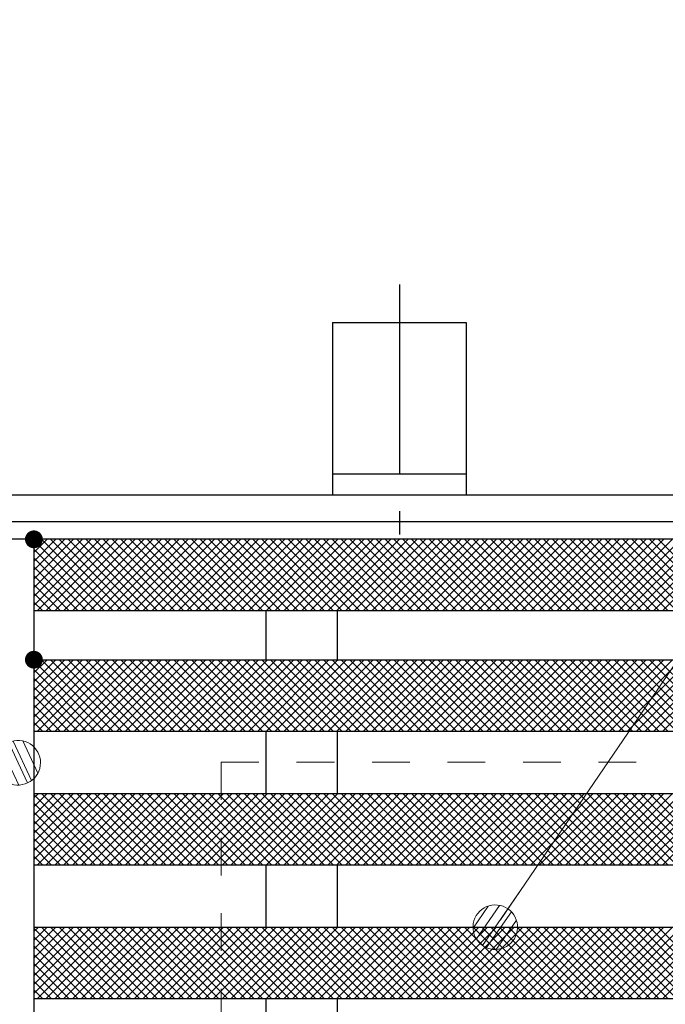
# Model space of a CAD drawing. Units: millimetres. Extents: x -1050 to 1050, y -743 to 742.
# Drawn here: x -513 to -440, y 445 to 555 of the extents above; entities that cross this region are included whole.
import ezdxf

# ---------------------------------------------------------------- set-up
doc = ezdxf.new("R2010")
doc.units = ezdxf.units.MM
doc.header["$LTSCALE"] = 5
doc.linetypes.add('JWW_CENTER1', pattern=[6.773333, 4.233333, -0.846667, 0.846667, -0.846667])
doc.linetypes.add('JWW_DASHED1', pattern=[1.693333, 0.846667, -0.846667])
for name, color, linetype in [('アンカー', 7, 'Continuous'), ('ハッチング', 7, 'Continuous'), ('寸法注釈', 7, 'Continuous'), ('枠', 7, 'Continuous'), ('溝開口', 7, 'Continuous'), ('蓋', 7, 'Continuous')]:
    doc.layers.add(name, color=color, linetype=linetype)

# ---------------------------------------------------------------- blocks, each defined once
blk = doc.blocks.new('A$C5D7C781A_0-4_')
at = {"layer": 'アンカー', "color": 6, "linetype": 'JWW_CENTER1', "lineweight": 25}
blk.add_line((7.5, 28.02), (7.5, 0), dxfattribs=at)
at = {"layer": 'アンカー', "color": 7, "linetype": 'Continuous', "lineweight": 25}
for p, q in [((0, 23.76), (0, 4.45)), ((0, 23.76), (15, 23.76)), ((15, 23.76), (15, 4.45)), ((15, 6.75), (0, 6.75)), ((0, 4.45), (15, 4.45))]:
    blk.add_line(p, q, dxfattribs=at)
blk = doc.blocks.new('_Dot_0-1_')
at = {"layer": '寸法注釈', "color": 2, "linetype": 'Continuous', "lineweight": 5}
for p, q in [((-0.213, 0.452), (-0.268, 0.422)), ((-0.155, 0.476), (-0.213, 0.452)), ((-0.094, 0.491), (-0.155, 0.476)), ((-0.031, 0.499), (-0.094, 0.491)), ((0.031, 0.499), (-0.031, 0.499)), ((0.094, 0.491), (0.031, 0.499)), ((0.155, 0.476), (0.094, 0.491)), ((0.213, 0.452), (0.155, 0.476)), ((0.268, 0.422), (0.213, 0.452)), ((-0.438, 0.241), (-0.465, 0.184)), ((-0.405, 0.294), (-0.438, 0.241)), ((-0.364, 0.342), (-0.405, 0.294)), ((-0.319, 0.385), (-0.364, 0.342)), ((-0.268, 0.422), (-0.319, 0.385)), ((0.319, 0.385), (0.268, 0.422)), ((0.364, 0.342), (0.319, 0.385)), ((0.405, 0.294), (0.364, 0.342)), ((0.438, 0.241), (0.405, 0.294)), ((0.465, 0.184), (0.438, 0.241)), ((-0.5, 0), (-1, 0)), ((-0.496, 0.063), (-0.5, 0)), ((-0.5, 0), (-0.496, -0.063)), ((0, 0), (-0.5, 0)), ((-0.5, 0), (0, 0)), ((-0.484, 0.124), (-0.496, 0.063)), ((-0.465, 0.184), (-0.484, 0.124)), ((0.5, 0), (0, 0)), ((0, 0), (0, 0)), ((0, 0), (0, 0)), ((0, 0), (0, 0)), ((0, 0), (0, 0)), ((0, 0), (0, 0)), ((0, 0), (0, 0)), ((0, 0), (0, 0)), ((0, 0), (0, 0)), ((0, 0), (0, 0)), ((0, 0), (0, 0)), ((0, 0), (0, 0)), ((0, 0), (0, 0)), ((0, 0), (0, 0)), ((0, 0), (0, 0)), ((0, 0), (0, 0)), ((0, 0), (0, 0)), ((0, 0), (0, 0)), ((0, 0), (0, 0)), ((0, 0), (0, 0)), ((0, 0), (0, 0)), ((0, 0), (0, 0)), ((0, 0), (0, 0)), ((0, 0), (0, 0)), ((0, 0), (0, 0)), ((0, 0), (0, 0)), ((0, 0), (0, 0)), ((0, 0), (0, 0)), ((0, 0), (0, 0)), ((0, 0), (0, 0)), ((0, 0), (0, 0)), ((0, 0), (0, 0)), ((0, 0), (0, 0)), ((0, 0), (0, 0)), ((0, 0), (0, 0)), ((0, 0), (0, 0)), ((0, 0), (0, 0)), ((0, 0), (0, 0)), ((0, 0), (0, 0)), ((0, 0), (0, 0)), ((0, 0), (0, 0)), ((0, 0), (0, 0)), ((0, 0), (0, 0)), ((0, 0), (0, 0)), ((0, 0), (0, 0)), ((0, 0), (0, 0)), ((0, 0), (0, 0)), ((0, 0), (0, 0)), ((0, 0), (0, 0)), ((0, 0), (0, 0)), ((0, 0), (0, 0)), ((0, 0), (0.5, 0)), ((0.484, 0.124), (0.465, 0.184)), ((0.496, 0.063), (0.484, 0.124)), ((0.5, 0), (0.496, 0.063)), ((-0.496, -0.063), (-0.484, -0.124)), ((-0.484, -0.124), (-0.465, -0.184)), ((-0.465, -0.184), (-0.438, -0.241)), ((0.438, -0.241), (0.465, -0.184)), ((0.465, -0.184), (0.484, -0.124)), ((0.484, -0.124), (0.496, -0.063)), ((0.496, -0.063), (0.5, 0)), ((-0.438, -0.241), (-0.405, -0.294)), ((-0.405, -0.294), (-0.364, -0.342)), ((-0.364, -0.342), (-0.319, -0.385)), ((-0.319, -0.385), (-0.268, -0.422)), ((-0.268, -0.422), (-0.213, -0.452)), ((0.213, -0.452), (0.268, -0.422)), ((0.268, -0.422), (0.319, -0.385)), ((0.319, -0.385), (0.364, -0.342)), ((0.364, -0.342), (0.405, -0.294)), ((0.405, -0.294), (0.438, -0.241)), ((-0.213, -0.452), (-0.155, -0.476)), ((-0.155, -0.476), (-0.094, -0.491)), ((-0.094, -0.491), (-0.031, -0.499)), ((-0.031, -0.499), (0.031, -0.499)), ((0.031, -0.499), (0.094, -0.491)), ((0.094, -0.491), (0.155, -0.476)), ((0.155, -0.476), (0.213, -0.452))]:
    blk.add_line(p, q, dxfattribs=at)
at = {"layer": '寸法注釈', "color": 2, "linetype": 'Continuous', "lineweight": 20}
for p, q in [((0.399, 0.3), (-0.399, 0.3)), ((0.489, 0.1), (-0.489, 0.1)), ((0.458, -0.199), (-0.458, -0.199)), ((0.3, -0.399), (-0.3, -0.399))]:
    blk.add_line(p, q, dxfattribs=at)

msp = doc.modelspace()

# ---------------------------------------------------------------- linework, layer by layer
at = {"layer": 'ハッチング', "color": 4, "linetype": 'Continuous', "lineweight": 15}
for p, q in [((-503.81, 497.03), (-511.23, 489.61)), ((-504.8, 497.03), (-511.23, 490.6)), ((-505.79, 497.03), (-511.23, 491.59)), ((-506.78, 497.03), (-511.23, 492.58)), ((-507.76, 497.03), (-511.23, 493.56)), ((-508.75, 497.03), (-511.23, 494.55)), ((-509.74, 497.03), (-511.23, 495.54)), ((-510.73, 497.03), (-511.23, 496.53)), ((-502.82, 497.03), (-510.82, 489.03)), ((-502.36, 489.03), (-510.36, 497.03)), ((-501.84, 497.03), (-509.84, 489.03)), ((-501.38, 489.03), (-509.38, 497.03)), ((-500.85, 497.03), (-508.85, 489.03)), ((-500.39, 489.03), (-508.39, 497.03)), ((-499.86, 497.03), (-507.86, 489.03)), ((-499.4, 489.03), (-507.4, 497.03)), ((-498.87, 497.03), (-506.87, 489.03)), ((-498.41, 489.03), (-506.41, 497.03)), ((-497.89, 497.03), (-505.89, 489.03)), ((-497.42, 489.03), (-505.42, 497.03)), ((-496.9, 497.03), (-504.9, 489.03)), ((-496.44, 489.03), (-504.44, 497.03)), ((-495.91, 497.03), (-503.91, 489.03)), ((-495.45, 489.03), (-503.45, 497.03)), ((-494.92, 497.03), (-502.92, 489.03)), ((-494.46, 489.03), (-502.46, 497.03)), ((-493.93, 497.03), (-501.93, 489.03)), ((-493.47, 489.03), (-501.47, 497.03)), ((-492.95, 497.03), (-500.95, 489.03)), ((-492.48, 489.03), (-500.48, 497.03)), ((-491.96, 497.03), (-499.96, 489.03)), ((-491.5, 489.03), (-499.5, 497.03)), ((-490.97, 497.03), (-498.97, 489.03)), ((-490.51, 489.03), (-498.51, 497.03)), ((-489.98, 497.03), (-497.98, 489.03)), ((-489.52, 489.03), (-497.52, 497.03)), ((-488.99, 497.03), (-496.99, 489.03)), ((-488.53, 489.03), (-496.53, 497.03)), ((-488.01, 497.03), (-496.01, 489.03)), ((-487.55, 489.03), (-495.55, 497.03)), ((-487.02, 497.03), (-495.02, 489.03)), ((-486.56, 489.03), (-494.56, 497.03)), ((-486.03, 497.03), (-494.03, 489.03)), ((-485.57, 489.03), (-493.57, 497.03)), ((-485.04, 497.03), (-493.04, 489.03)), ((-484.58, 489.03), (-492.58, 497.03)), ((-484.06, 497.03), (-492.06, 489.03)), ((-483.59, 489.03), (-491.59, 497.03)), ((-483.07, 497.03), (-491.07, 489.03)), ((-482.61, 489.03), (-490.61, 497.03)), ((-482.08, 497.03), (-490.08, 489.03)), ((-481.62, 489.03), (-489.62, 497.03)), ((-481.09, 497.03), (-489.09, 489.03)), ((-480.63, 489.03), (-488.63, 497.03)), ((-480.1, 497.03), (-488.1, 489.03)), ((-479.64, 489.03), (-487.64, 497.03)), ((-479.12, 497.03), (-487.12, 489.03)), ((-478.66, 489.03), (-486.66, 497.03)), ((-478.13, 497.03), (-486.13, 489.03)), ((-477.67, 489.03), (-485.67, 497.03)), ((-477.14, 497.03), (-485.14, 489.03)), ((-476.68, 489.03), (-484.68, 497.03)), ((-476.15, 497.03), (-484.15, 489.03)), ((-475.69, 489.03), (-483.69, 497.03)), ((-475.17, 497.03), (-483.17, 489.03)), ((-474.7, 489.03), (-482.7, 497.03)), ((-474.18, 497.03), (-482.18, 489.03)), ((-473.72, 489.03), (-481.72, 497.03)), ((-473.19, 497.03), (-481.19, 489.03)), ((-472.73, 489.03), (-480.73, 497.03)), ((-472.2, 497.03), (-480.2, 489.03)), ((-471.74, 489.03), (-479.74, 497.03)), ((-471.21, 497.03), (-479.21, 489.03)), ((-470.75, 489.03), (-478.75, 497.03)), ((-470.23, 497.03), (-478.23, 489.03)), ((-469.76, 489.03), (-477.76, 497.03)), ((-469.24, 497.03), (-477.24, 489.03)), ((-468.78, 489.03), (-476.78, 497.03)), ((-468.25, 497.03), (-476.25, 489.03)), ((-467.79, 489.03), (-475.79, 497.03)), ((-467.26, 497.03), (-475.26, 489.03)), ((-466.8, 489.03), (-474.8, 497.03)), ((-466.27, 497.03), (-474.27, 489.03)), ((-465.81, 489.03), (-473.81, 497.03)), ((-465.29, 497.03), (-473.29, 489.03)), ((-464.83, 489.03), (-472.83, 497.03)), ((-464.3, 497.03), (-472.3, 489.03)), ((-463.84, 489.03), (-471.84, 497.03)), ((-463.31, 497.03), (-471.31, 489.03)), ((-462.85, 489.03), (-470.85, 497.03)), ((-462.32, 497.03), (-470.32, 489.03)), ((-461.86, 489.03), (-469.86, 497.03)), ((-461.34, 497.03), (-469.34, 489.03)), ((-460.87, 489.03), (-468.87, 497.03)), ((-460.35, 497.03), (-468.35, 489.03)), ((-459.89, 489.03), (-467.89, 497.03)), ((-459.36, 497.03), (-467.36, 489.03)), ((-458.9, 489.03), (-466.9, 497.03)), ((-458.37, 497.03), (-466.37, 489.03)), ((-457.91, 489.03), (-465.91, 497.03)), ((-457.38, 497.03), (-465.38, 489.03)), ((-456.92, 489.03), (-464.92, 497.03)), ((-456.4, 497.03), (-464.4, 489.03)), ((-455.94, 489.03), (-463.94, 497.03)), ((-455.41, 497.03), (-463.41, 489.03)), ((-454.95, 489.03), (-462.95, 497.03)), ((-454.42, 497.03), (-462.42, 489.03)), ((-453.96, 489.03), (-461.96, 497.03)), ((-453.43, 497.03), (-461.43, 489.03)), ((-452.97, 489.03), (-460.97, 497.03)), ((-452.44, 497.03), (-460.44, 489.03)), ((-451.98, 489.03), (-459.98, 497.03)), ((-451.46, 497.03), (-459.46, 489.03)), ((-451, 489.03), (-459, 497.03)), ((-450.47, 497.03), (-458.47, 489.03)), ((-450.01, 489.03), (-458.01, 497.03)), ((-449.48, 497.03), (-457.48, 489.03)), ((-449.02, 489.03), (-457.02, 497.03)), ((-448.49, 497.03), (-456.49, 489.03)), ((-448.03, 489.03), (-456.03, 497.03)), ((-447.51, 497.03), (-455.51, 489.03)), ((-447.04, 489.03), (-455.04, 497.03)), ((-446.52, 497.03), (-454.52, 489.03)), ((-446.06, 489.03), (-454.06, 497.03)), ((-445.53, 497.03), (-453.53, 489.03)), ((-445.07, 489.03), (-453.07, 497.03)), ((-444.54, 497.03), (-452.54, 489.03)), ((-444.08, 489.03), (-452.08, 497.03)), ((-443.55, 497.03), (-451.55, 489.03)), ((-443.09, 489.03), (-451.09, 497.03)), ((-442.57, 497.03), (-450.57, 489.03)), ((-442.11, 489.03), (-450.11, 497.03)), ((-441.58, 497.03), (-449.58, 489.03)), ((-441.12, 489.03), (-449.12, 497.03)), ((-440.59, 497.03), (-448.59, 489.03)), ((-440.13, 489.03), (-448.13, 497.03)), ((-439.6, 497.03), (-447.6, 489.03)), ((-439.14, 489.03), (-447.14, 497.03)), ((-438.62, 497.03), (-446.62, 489.03)), ((-438.15, 489.03), (-446.15, 497.03)), ((-437.63, 497.03), (-445.63, 489.03)), ((-437.17, 489.03), (-445.17, 497.03)), ((-436.64, 497.03), (-444.64, 489.03)), ((-436.18, 489.03), (-444.18, 497.03)), ((-435.65, 497.03), (-443.65, 489.03)), ((-435.19, 489.03), (-443.19, 497.03)), ((-434.66, 497.03), (-442.66, 489.03)), ((-434.2, 489.03), (-442.2, 497.03)), ((-433.68, 497.03), (-441.68, 489.03)), ((-433.22, 489.03), (-441.22, 497.03)), ((-432.69, 497.03), (-440.69, 489.03)), ((-503.35, 489.03), (-511.23, 496.92)), ((-504.34, 489.03), (-511.23, 495.93)), ((-505.33, 489.03), (-511.23, 494.94)), ((-506.31, 489.03), (-511.23, 493.95)), ((-507.3, 489.03), (-511.23, 492.97)), ((-508.29, 489.03), (-511.23, 491.98)), ((-509.28, 489.03), (-511.23, 490.99)), ((-510.27, 489.03), (-511.23, 490)), ((-510.73, 483.53), (-511.23, 483.03)), ((-509.74, 483.53), (-511.23, 482.04)), ((-508.75, 483.53), (-511.23, 481.05)), ((-507.76, 483.53), (-511.23, 480.06)), ((-506.78, 483.53), (-511.23, 479.08)), ((-505.79, 483.53), (-511.23, 478.09)), ((-504.8, 483.53), (-511.23, 477.1)), ((-503.81, 483.53), (-511.23, 476.11)), ((-503.35, 475.53), (-511.23, 483.42)), ((-502.82, 483.53), (-510.82, 475.53)), ((-502.36, 475.53), (-510.36, 483.53)), ((-501.84, 483.53), (-509.84, 475.53)), ((-501.38, 475.53), (-509.38, 483.53)), ((-500.85, 483.53), (-508.85, 475.53)), ((-500.39, 475.53), (-508.39, 483.53)), ((-499.86, 483.53), (-507.86, 475.53)), ((-499.4, 475.53), (-507.4, 483.53)), ((-498.87, 483.53), (-506.87, 475.53)), ((-498.41, 475.53), (-506.41, 483.53)), ((-497.89, 483.53), (-505.89, 475.53)), ((-497.42, 475.53), (-505.42, 483.53)), ((-496.9, 483.53), (-504.9, 475.53)), ((-496.44, 475.53), (-504.44, 483.53)), ((-495.91, 483.53), (-503.91, 475.53)), ((-495.45, 475.53), (-503.45, 483.53)), ((-494.92, 483.53), (-502.92, 475.53)), ((-494.46, 475.53), (-502.46, 483.53)), ((-493.93, 483.53), (-501.93, 475.53)), ((-493.47, 475.53), (-501.47, 483.53)), ((-492.95, 483.53), (-500.95, 475.53)), ((-492.48, 475.53), (-500.48, 483.53)), ((-491.96, 483.53), (-499.96, 475.53)), ((-491.5, 475.53), (-499.5, 483.53)), ((-490.97, 483.53), (-498.97, 475.53)), ((-490.51, 475.53), (-498.51, 483.53)), ((-489.98, 483.53), (-497.98, 475.53)), ((-489.52, 475.53), (-497.52, 483.53)), ((-488.99, 483.53), (-496.99, 475.53)), ((-488.53, 475.53), (-496.53, 483.53)), ((-488.01, 483.53), (-496.01, 475.53)), ((-487.55, 475.53), (-495.55, 483.53)), ((-487.02, 483.53), (-495.02, 475.53)), ((-486.56, 475.53), (-494.56, 483.53)), ((-486.03, 483.53), (-494.03, 475.53)), ((-485.57, 475.53), (-493.57, 483.53)), ((-485.04, 483.53), (-493.04, 475.53)), ((-484.58, 475.53), (-492.58, 483.53)), ((-484.06, 483.53), (-492.06, 475.53)), ((-483.59, 475.53), (-491.59, 483.53)), ((-483.07, 483.53), (-491.07, 475.53)), ((-482.61, 475.53), (-490.61, 483.53)), ((-482.08, 483.53), (-490.08, 475.53)), ((-481.62, 475.53), (-489.62, 483.53)), ((-481.09, 483.53), (-489.09, 475.53)), ((-480.63, 475.53), (-488.63, 483.53)), ((-480.1, 483.53), (-488.1, 475.53)), ((-479.64, 475.53), (-487.64, 483.53)), ((-479.12, 483.53), (-487.12, 475.53)), ((-478.66, 475.53), (-486.66, 483.53)), ((-478.13, 483.53), (-486.13, 475.53)), ((-477.67, 475.53), (-485.67, 483.53)), ((-477.14, 483.53), (-485.14, 475.53)), ((-476.68, 475.53), (-484.68, 483.53)), ((-476.15, 483.53), (-484.15, 475.53)), ((-475.69, 475.53), (-483.69, 483.53)), ((-475.17, 483.53), (-483.17, 475.53)), ((-474.7, 475.53), (-482.7, 483.53)), ((-474.18, 483.53), (-482.18, 475.53)), ((-473.72, 475.53), (-481.72, 483.53)), ((-473.19, 483.53), (-481.19, 475.53)), ((-472.73, 475.53), (-480.73, 483.53)), ((-472.2, 483.53), (-480.2, 475.53)), ((-471.74, 475.53), (-479.74, 483.53)), ((-471.21, 483.53), (-479.21, 475.53)), ((-470.75, 475.53), (-478.75, 483.53)), ((-470.23, 483.53), (-478.23, 475.53)), ((-469.76, 475.53), (-477.76, 483.53)), ((-469.24, 483.53), (-477.24, 475.53)), ((-468.78, 475.53), (-476.78, 483.53)), ((-468.25, 483.53), (-476.25, 475.53)), ((-467.79, 475.53), (-475.79, 483.53)), ((-467.26, 483.53), (-475.26, 475.53)), ((-466.8, 475.53), (-474.8, 483.53)), ((-466.27, 483.53), (-474.27, 475.53)), ((-465.81, 475.53), (-473.81, 483.53)), ((-465.29, 483.53), (-473.29, 475.53)), ((-464.83, 475.53), (-472.83, 483.53)), ((-464.3, 483.53), (-472.3, 475.53)), ((-463.84, 475.53), (-471.84, 483.53)), ((-463.31, 483.53), (-471.31, 475.53)), ((-462.85, 475.53), (-470.85, 483.53)), ((-462.32, 483.53), (-470.32, 475.53)), ((-461.86, 475.53), (-469.86, 483.53)), ((-461.34, 483.53), (-469.34, 475.53)), ((-460.87, 475.53), (-468.87, 483.53)), ((-460.35, 483.53), (-468.35, 475.53)), ((-459.89, 475.53), (-467.89, 483.53)), ((-459.36, 483.53), (-467.36, 475.53)), ((-458.9, 475.53), (-466.9, 483.53)), ((-458.37, 483.53), (-466.37, 475.53)), ((-457.91, 475.53), (-465.91, 483.53)), ((-457.38, 483.53), (-465.38, 475.53)), ((-456.92, 475.53), (-464.92, 483.53)), ((-456.4, 483.53), (-464.4, 475.53)), ((-455.94, 475.53), (-463.94, 483.53)), ((-455.41, 483.53), (-463.41, 475.53)), ((-454.95, 475.53), (-462.95, 483.53)), ((-454.42, 483.53), (-462.42, 475.53)), ((-453.96, 475.53), (-461.96, 483.53)), ((-453.43, 483.53), (-461.43, 475.53)), ((-452.97, 475.53), (-460.97, 483.53)), ((-452.44, 483.53), (-460.44, 475.53)), ((-451.98, 475.53), (-459.98, 483.53)), ((-451.46, 483.53), (-459.46, 475.53)), ((-451, 475.53), (-459, 483.53)), ((-450.47, 483.53), (-458.47, 475.53)), ((-450.01, 475.53), (-458.01, 483.53)), ((-449.48, 483.53), (-457.48, 475.53)), ((-449.02, 475.53), (-457.02, 483.53)), ((-448.49, 483.53), (-456.49, 475.53)), ((-448.03, 475.53), (-456.03, 483.53)), ((-447.51, 483.53), (-455.51, 475.53)), ((-447.04, 475.53), (-455.04, 483.53)), ((-446.52, 483.53), (-454.52, 475.53)), ((-446.06, 475.53), (-454.06, 483.53)), ((-445.53, 483.53), (-453.53, 475.53)), ((-445.07, 475.53), (-453.07, 483.53)), ((-444.54, 483.53), (-452.54, 475.53)), ((-444.08, 475.53), (-452.08, 483.53)), ((-443.55, 483.53), (-451.55, 475.53)), ((-443.09, 475.53), (-451.09, 483.53)), ((-442.57, 483.53), (-450.57, 475.53)), ((-442.11, 475.53), (-450.11, 483.53)), ((-441.58, 483.53), (-449.58, 475.53)), ((-441.12, 475.53), (-449.12, 483.53)), ((-440.59, 483.53), (-448.59, 475.53)), ((-440.13, 475.53), (-448.13, 483.53)), ((-439.6, 483.53), (-447.6, 475.53)), ((-439.14, 475.53), (-447.14, 483.53)), ((-438.62, 483.53), (-446.62, 475.53)), ((-438.15, 475.53), (-446.15, 483.53)), ((-437.63, 483.53), (-445.63, 475.53)), ((-437.17, 475.53), (-445.17, 483.53)), ((-436.64, 483.53), (-444.64, 475.53)), ((-436.18, 475.53), (-444.18, 483.53)), ((-435.65, 483.53), (-443.65, 475.53)), ((-435.19, 475.53), (-443.19, 483.53)), ((-434.66, 483.53), (-442.66, 475.53)), ((-434.2, 475.53), (-442.2, 483.53)), ((-433.68, 483.53), (-441.68, 475.53)), ((-433.22, 475.53), (-441.22, 483.53)), ((-432.69, 483.53), (-440.69, 475.53)), ((-504.34, 475.53), (-511.23, 482.43)), ((-505.33, 475.53), (-511.23, 481.44)), ((-506.31, 475.53), (-511.23, 480.45)), ((-507.3, 475.53), (-511.23, 479.47)), ((-508.29, 475.53), (-511.23, 478.48)), ((-509.28, 475.53), (-511.23, 477.49)), ((-510.27, 475.53), (-511.23, 476.5)), ((-506.78, 468.53), (-511.23, 464.08)), ((-505.79, 468.53), (-511.23, 463.09)), ((-504.8, 468.53), (-511.23, 462.1)), ((-503.81, 468.53), (-511.23, 461.11)), ((-510.73, 468.53), (-511.23, 468.03)), ((-509.74, 468.53), (-511.23, 467.04)), ((-508.75, 468.53), (-511.23, 466.05)), ((-507.76, 468.53), (-511.23, 465.06)), ((-503.35, 460.53), (-511.23, 468.42)), ((-502.82, 468.53), (-510.82, 460.53)), ((-502.36, 460.53), (-510.36, 468.53)), ((-501.84, 468.53), (-509.84, 460.53)), ((-501.38, 460.53), (-509.38, 468.53)), ((-500.85, 468.53), (-508.85, 460.53)), ((-500.39, 460.53), (-508.39, 468.53)), ((-499.86, 468.53), (-507.86, 460.53)), ((-499.4, 460.53), (-507.4, 468.53)), ((-498.87, 468.53), (-506.87, 460.53)), ((-498.41, 460.53), (-506.41, 468.53)), ((-497.89, 468.53), (-505.89, 460.53)), ((-497.42, 460.53), (-505.42, 468.53)), ((-496.9, 468.53), (-504.9, 460.53)), ((-496.44, 460.53), (-504.44, 468.53)), ((-495.91, 468.53), (-503.91, 460.53)), ((-495.45, 460.53), (-503.45, 468.53)), ((-494.92, 468.53), (-502.92, 460.53)), ((-494.46, 460.53), (-502.46, 468.53)), ((-493.93, 468.53), (-501.93, 460.53)), ((-493.47, 460.53), (-501.47, 468.53)), ((-492.95, 468.53), (-500.95, 460.53)), ((-492.48, 460.53), (-500.48, 468.53)), ((-491.96, 468.53), (-499.96, 460.53)), ((-491.5, 460.53), (-499.5, 468.53)), ((-490.97, 468.53), (-498.97, 460.53)), ((-490.51, 460.53), (-498.51, 468.53)), ((-489.98, 468.53), (-497.98, 460.53)), ((-489.52, 460.53), (-497.52, 468.53)), ((-488.99, 468.53), (-496.99, 460.53)), ((-488.53, 460.53), (-496.53, 468.53)), ((-488.01, 468.53), (-496.01, 460.53)), ((-487.55, 460.53), (-495.55, 468.53)), ((-487.02, 468.53), (-495.02, 460.53)), ((-486.56, 460.53), (-494.56, 468.53)), ((-486.03, 468.53), (-494.03, 460.53)), ((-485.57, 460.53), (-493.57, 468.53)), ((-485.04, 468.53), (-493.04, 460.53)), ((-484.58, 460.53), (-492.58, 468.53)), ((-484.06, 468.53), (-492.06, 460.53)), ((-483.59, 460.53), (-491.59, 468.53)), ((-483.07, 468.53), (-491.07, 460.53)), ((-482.61, 460.53), (-490.61, 468.53)), ((-482.08, 468.53), (-490.08, 460.53)), ((-481.62, 460.53), (-489.62, 468.53)), ((-481.09, 468.53), (-489.09, 460.53)), ((-480.63, 460.53), (-488.63, 468.53)), ((-480.1, 468.53), (-488.1, 460.53)), ((-479.64, 460.53), (-487.64, 468.53)), ((-479.12, 468.53), (-487.12, 460.53)), ((-478.66, 460.53), (-486.66, 468.53)), ((-478.13, 468.53), (-486.13, 460.53)), ((-477.67, 460.53), (-485.67, 468.53)), ((-477.14, 468.53), (-485.14, 460.53)), ((-476.68, 460.53), (-484.68, 468.53)), ((-476.15, 468.53), (-484.15, 460.53)), ((-475.69, 460.53), (-483.69, 468.53)), ((-475.17, 468.53), (-483.17, 460.53)), ((-474.7, 460.53), (-482.7, 468.53)), ((-474.18, 468.53), (-482.18, 460.53)), ((-473.72, 460.53), (-481.72, 468.53)), ((-473.19, 468.53), (-481.19, 460.53)), ((-472.73, 460.53), (-480.73, 468.53)), ((-472.2, 468.53), (-480.2, 460.53)), ((-471.74, 460.53), (-479.74, 468.53)), ((-471.21, 468.53), (-479.21, 460.53)), ((-470.75, 460.53), (-478.75, 468.53)), ((-470.23, 468.53), (-478.23, 460.53)), ((-469.76, 460.53), (-477.76, 468.53)), ((-469.24, 468.53), (-477.24, 460.53)), ((-468.78, 460.53), (-476.78, 468.53)), ((-468.25, 468.53), (-476.25, 460.53)), ((-467.79, 460.53), (-475.79, 468.53)), ((-467.26, 468.53), (-475.26, 460.53)), ((-466.8, 460.53), (-474.8, 468.53)), ((-466.27, 468.53), (-474.27, 460.53)), ((-465.81, 460.53), (-473.81, 468.53)), ((-465.29, 468.53), (-473.29, 460.53)), ((-464.83, 460.53), (-472.83, 468.53)), ((-464.3, 468.53), (-472.3, 460.53)), ((-463.84, 460.53), (-471.84, 468.53)), ((-463.31, 468.53), (-471.31, 460.53)), ((-462.85, 460.53), (-470.85, 468.53)), ((-462.32, 468.53), (-470.32, 460.53)), ((-461.86, 460.53), (-469.86, 468.53)), ((-461.34, 468.53), (-469.34, 460.53)), ((-460.87, 460.53), (-468.87, 468.53)), ((-460.35, 468.53), (-468.35, 460.53)), ((-459.89, 460.53), (-467.89, 468.53)), ((-459.36, 468.53), (-467.36, 460.53)), ((-458.9, 460.53), (-466.9, 468.53)), ((-458.37, 468.53), (-466.37, 460.53)), ((-457.91, 460.53), (-465.91, 468.53)), ((-457.38, 468.53), (-465.38, 460.53)), ((-456.92, 460.53), (-464.92, 468.53)), ((-456.4, 468.53), (-464.4, 460.53)), ((-455.94, 460.53), (-463.94, 468.53)), ((-455.41, 468.53), (-463.41, 460.53)), ((-454.95, 460.53), (-462.95, 468.53)), ((-454.42, 468.53), (-462.42, 460.53)), ((-453.96, 460.53), (-461.96, 468.53)), ((-453.43, 468.53), (-461.43, 460.53)), ((-452.97, 460.53), (-460.97, 468.53)), ((-452.44, 468.53), (-460.44, 460.53)), ((-451.98, 460.53), (-459.98, 468.53)), ((-451.46, 468.53), (-459.46, 460.53)), ((-451, 460.53), (-459, 468.53)), ((-450.47, 468.53), (-458.47, 460.53)), ((-450.01, 460.53), (-458.01, 468.53)), ((-449.48, 468.53), (-457.48, 460.53)), ((-449.02, 460.53), (-457.02, 468.53)), ((-448.49, 468.53), (-456.49, 460.53)), ((-448.03, 460.53), (-456.03, 468.53)), ((-447.51, 468.53), (-455.51, 460.53)), ((-447.04, 460.53), (-455.04, 468.53)), ((-446.52, 468.53), (-454.52, 460.53)), ((-446.06, 460.53), (-454.06, 468.53)), ((-445.53, 468.53), (-453.53, 460.53)), ((-445.07, 460.53), (-453.07, 468.53)), ((-444.54, 468.53), (-452.54, 460.53)), ((-444.08, 460.53), (-452.08, 468.53)), ((-443.55, 468.53), (-451.55, 460.53)), ((-443.09, 460.53), (-451.09, 468.53)), ((-442.57, 468.53), (-450.57, 460.53)), ((-442.11, 460.53), (-450.11, 468.53)), ((-441.58, 468.53), (-449.58, 460.53)), ((-441.12, 460.53), (-449.12, 468.53)), ((-440.59, 468.53), (-448.59, 460.53)), ((-440.13, 460.53), (-448.13, 468.53)), ((-439.6, 468.53), (-447.6, 460.53)), ((-439.14, 460.53), (-447.14, 468.53)), ((-438.62, 468.53), (-446.62, 460.53)), ((-438.15, 460.53), (-446.15, 468.53)), ((-437.63, 468.53), (-445.63, 460.53)), ((-437.17, 460.53), (-445.17, 468.53)), ((-436.64, 468.53), (-444.64, 460.53)), ((-436.18, 460.53), (-444.18, 468.53)), ((-435.65, 468.53), (-443.65, 460.53)), ((-435.19, 460.53), (-443.19, 468.53)), ((-434.66, 468.53), (-442.66, 460.53)), ((-434.2, 460.53), (-442.2, 468.53)), ((-433.68, 468.53), (-441.68, 460.53)), ((-433.22, 460.53), (-441.22, 468.53)), ((-432.69, 468.53), (-440.69, 460.53)), ((-504.34, 460.53), (-511.23, 467.43)), ((-505.33, 460.53), (-511.23, 466.44)), ((-506.31, 460.53), (-511.23, 465.45)), ((-507.3, 460.53), (-511.23, 464.47)), ((-508.29, 460.53), (-511.23, 463.48)), ((-509.28, 460.53), (-511.23, 462.49)), ((-510.27, 460.53), (-511.23, 461.5)), ((-510.73, 453.53), (-511.23, 453.03)), ((-509.74, 453.53), (-511.23, 452.04)), ((-508.75, 453.53), (-511.23, 451.05)), ((-507.76, 453.53), (-511.23, 450.06)), ((-506.78, 453.53), (-511.23, 449.08)), ((-505.79, 453.53), (-511.23, 448.09)), ((-504.8, 453.53), (-511.23, 447.1)), ((-503.81, 453.53), (-511.23, 446.11)), ((-503.35, 445.53), (-511.23, 453.42)), ((-502.82, 453.53), (-510.82, 445.53)), ((-502.36, 445.53), (-510.36, 453.53)), ((-501.84, 453.53), (-509.84, 445.53)), ((-501.38, 445.53), (-509.38, 453.53)), ((-500.85, 453.53), (-508.85, 445.53)), ((-500.39, 445.53), (-508.39, 453.53)), ((-499.86, 453.53), (-507.86, 445.53)), ((-499.4, 445.53), (-507.4, 453.53)), ((-498.87, 453.53), (-506.87, 445.53)), ((-498.41, 445.53), (-506.41, 453.53)), ((-497.89, 453.53), (-505.89, 445.53)), ((-497.42, 445.53), (-505.42, 453.53)), ((-496.9, 453.53), (-504.9, 445.53)), ((-496.44, 445.53), (-504.44, 453.53)), ((-495.91, 453.53), (-503.91, 445.53)), ((-495.45, 445.53), (-503.45, 453.53)), ((-494.92, 453.53), (-502.92, 445.53)), ((-494.46, 445.53), (-502.46, 453.53)), ((-493.93, 453.53), (-501.93, 445.53)), ((-493.47, 445.53), (-501.47, 453.53)), ((-492.95, 453.53), (-500.95, 445.53)), ((-492.48, 445.53), (-500.48, 453.53)), ((-491.96, 453.53), (-499.96, 445.53)), ((-491.5, 445.53), (-499.5, 453.53)), ((-490.97, 453.53), (-498.97, 445.53)), ((-490.51, 445.53), (-498.51, 453.53)), ((-489.98, 453.53), (-497.98, 445.53)), ((-489.52, 445.53), (-497.52, 453.53)), ((-488.99, 453.53), (-496.99, 445.53)), ((-488.53, 445.53), (-496.53, 453.53)), ((-488.01, 453.53), (-496.01, 445.53)), ((-487.55, 445.53), (-495.55, 453.53)), ((-487.02, 453.53), (-495.02, 445.53)), ((-486.56, 445.53), (-494.56, 453.53)), ((-486.03, 453.53), (-494.03, 445.53)), ((-485.57, 445.53), (-493.57, 453.53)), ((-485.04, 453.53), (-493.04, 445.53)), ((-484.58, 445.53), (-492.58, 453.53)), ((-484.06, 453.53), (-492.06, 445.53)), ((-483.59, 445.53), (-491.59, 453.53)), ((-483.07, 453.53), (-491.07, 445.53)), ((-482.61, 445.53), (-490.61, 453.53)), ((-482.08, 453.53), (-490.08, 445.53)), ((-481.62, 445.53), (-489.62, 453.53)), ((-481.09, 453.53), (-489.09, 445.53)), ((-480.63, 445.53), (-488.63, 453.53)), ((-480.1, 453.53), (-488.1, 445.53)), ((-479.64, 445.53), (-487.64, 453.53)), ((-479.12, 453.53), (-487.12, 445.53)), ((-478.66, 445.53), (-486.66, 453.53)), ((-478.13, 453.53), (-486.13, 445.53)), ((-477.67, 445.53), (-485.67, 453.53)), ((-477.14, 453.53), (-485.14, 445.53)), ((-476.68, 445.53), (-484.68, 453.53)), ((-476.15, 453.53), (-484.15, 445.53)), ((-475.69, 445.53), (-483.69, 453.53)), ((-475.17, 453.53), (-483.17, 445.53)), ((-474.7, 445.53), (-482.7, 453.53)), ((-474.18, 453.53), (-482.18, 445.53)), ((-473.72, 445.53), (-481.72, 453.53)), ((-473.19, 453.53), (-481.19, 445.53)), ((-472.73, 445.53), (-480.73, 453.53)), ((-472.2, 453.53), (-480.2, 445.53)), ((-471.74, 445.53), (-479.74, 453.53)), ((-471.21, 453.53), (-479.21, 445.53)), ((-470.75, 445.53), (-478.75, 453.53)), ((-470.23, 453.53), (-478.23, 445.53)), ((-469.76, 445.53), (-477.76, 453.53)), ((-469.24, 453.53), (-477.24, 445.53)), ((-468.78, 445.53), (-476.78, 453.53)), ((-468.25, 453.53), (-476.25, 445.53)), ((-467.79, 445.53), (-475.79, 453.53)), ((-467.26, 453.53), (-475.26, 445.53)), ((-466.8, 445.53), (-474.8, 453.53)), ((-466.27, 453.53), (-474.27, 445.53)), ((-465.81, 445.53), (-473.81, 453.53)), ((-465.29, 453.53), (-473.29, 445.53)), ((-464.83, 445.53), (-472.83, 453.53)), ((-464.3, 453.53), (-472.3, 445.53)), ((-463.84, 445.53), (-471.84, 453.53)), ((-463.31, 453.53), (-471.31, 445.53)), ((-462.85, 445.53), (-470.85, 453.53)), ((-462.32, 453.53), (-470.32, 445.53)), ((-461.86, 445.53), (-469.86, 453.53)), ((-461.34, 453.53), (-469.34, 445.53)), ((-460.87, 445.53), (-468.87, 453.53)), ((-460.35, 453.53), (-468.35, 445.53)), ((-459.89, 445.53), (-467.89, 453.53)), ((-459.36, 453.53), (-467.36, 445.53)), ((-458.9, 445.53), (-466.9, 453.53)), ((-458.37, 453.53), (-466.37, 445.53)), ((-457.91, 445.53), (-465.91, 453.53)), ((-457.38, 453.53), (-465.38, 445.53)), ((-456.92, 445.53), (-464.92, 453.53)), ((-456.4, 453.53), (-464.4, 445.53)), ((-455.94, 445.53), (-463.94, 453.53)), ((-455.41, 453.53), (-463.41, 445.53)), ((-454.95, 445.53), (-462.95, 453.53)), ((-454.42, 453.53), (-462.42, 445.53)), ((-453.96, 445.53), (-461.96, 453.53)), ((-453.43, 453.53), (-461.43, 445.53)), ((-452.97, 445.53), (-460.97, 453.53)), ((-452.44, 453.53), (-460.44, 445.53)), ((-451.98, 445.53), (-459.98, 453.53)), ((-451.46, 453.53), (-459.46, 445.53)), ((-451, 445.53), (-459, 453.53)), ((-450.47, 453.53), (-458.47, 445.53)), ((-450.01, 445.53), (-458.01, 453.53)), ((-449.48, 453.53), (-457.48, 445.53)), ((-449.02, 445.53), (-457.02, 453.53)), ((-448.49, 453.53), (-456.49, 445.53)), ((-448.03, 445.53), (-456.03, 453.53)), ((-447.51, 453.53), (-455.51, 445.53)), ((-447.04, 445.53), (-455.04, 453.53)), ((-446.52, 453.53), (-454.52, 445.53)), ((-446.06, 445.53), (-454.06, 453.53)), ((-445.53, 453.53), (-453.53, 445.53)), ((-445.07, 445.53), (-453.07, 453.53)), ((-444.54, 453.53), (-452.54, 445.53)), ((-444.08, 445.53), (-452.08, 453.53)), ((-443.55, 453.53), (-451.55, 445.53)), ((-443.09, 445.53), (-451.09, 453.53)), ((-442.57, 453.53), (-450.57, 445.53)), ((-442.11, 445.53), (-450.11, 453.53)), ((-441.58, 453.53), (-449.58, 445.53)), ((-441.12, 445.53), (-449.12, 453.53)), ((-440.59, 453.53), (-448.59, 445.53)), ((-440.13, 445.53), (-448.13, 453.53)), ((-439.6, 453.53), (-447.6, 445.53)), ((-439.14, 445.53), (-447.14, 453.53)), ((-438.62, 453.53), (-446.62, 445.53)), ((-438.15, 445.53), (-446.15, 453.53)), ((-437.63, 453.53), (-445.63, 445.53)), ((-437.17, 445.53), (-445.17, 453.53)), ((-436.64, 453.53), (-444.64, 445.53)), ((-436.18, 445.53), (-444.18, 453.53)), ((-435.65, 453.53), (-443.65, 445.53)), ((-435.19, 445.53), (-443.19, 453.53)), ((-434.66, 453.53), (-442.66, 445.53)), ((-434.2, 445.53), (-442.2, 453.53)), ((-433.68, 453.53), (-441.68, 445.53)), ((-433.22, 445.53), (-441.22, 453.53)), ((-432.69, 453.53), (-440.69, 445.53)), ((-504.34, 445.53), (-511.23, 452.43)), ((-505.33, 445.53), (-511.23, 451.44)), ((-506.31, 445.53), (-511.23, 450.45)), ((-507.3, 445.53), (-511.23, 449.47)), ((-508.29, 445.53), (-511.23, 448.48)), ((-509.28, 445.53), (-511.23, 447.49)), ((-510.27, 445.53), (-511.23, 446.5))]:
    msp.add_line(p, q, dxfattribs=at)
at = {"layer": '寸法注釈', "color": 2, "linetype": 'Continuous', "lineweight": 18}
msp.add_line((-390.01, 555.31), (-458.91, 454.36), dxfattribs=at)
at = {"layer": '枠', "color": 7, "linetype": 'Continuous', "lineweight": 25}
for p, q in [((-520.23, 502.03), (184.77, 502.03)), ((-517.23, 499.03), (182.93, 499.03))]:
    msp.add_line(p, q, dxfattribs=at)
at = {"layer": '溝開口', "color": 4, "linetype": 'JWW_DASHED1', "lineweight": 18}
for q in [(-15.23, 472.03), (-490.23, 322.03)]:
    msp.add_line((-490.23, 472.03), q, dxfattribs=at)
at = {"layer": '蓋', "color": 5, "linetype": 'Continuous', "lineweight": 25}
for p, q in [((-15.23, 497.03), (-515.23, 497.03)), ((-511.23, 497.03), (-511.23, 297.03)), ((-511.23, 489.03), (-19.23, 489.03)), ((-485.23, 489.03), (-485.23, 483.53)), ((-477.23, 489.03), (-477.23, 483.53)), ((-511.23, 483.53), (-19.23, 483.53)), ((-511.23, 475.53), (-19.23, 475.53)), ((-485.23, 475.53), (-485.23, 468.53)), ((-477.23, 475.53), (-477.23, 468.53)), ((-511.23, 468.53), (-19.23, 468.53)), ((-511.23, 460.53), (-19.23, 460.53)), ((-485.23, 460.53), (-485.23, 453.53)), ((-477.23, 460.53), (-477.23, 453.53)), ((-511.23, 453.53), (-19.23, 453.53)), ((-511.23, 445.53), (-19.23, 445.53)), ((-485.23, 445.53), (-485.23, 438.53)), ((-477.23, 445.53), (-477.23, 438.53))]:
    msp.add_line(p, q, dxfattribs=at)
at = {"layer": '蓋', "color": 7, "linetype": 'Continuous', "lineweight": 25, "const_width": 1}
for points in [[(-510.73, 497.03, 0.414214), (-511.23, 497.53, 0.414214), (-511.73, 497.03, 0.414214), (-511.23, 496.53, 0.414214)], [(-510.73, 483.53, 0.414214), (-511.23, 484.03, 0.414214), (-511.73, 483.53, 0.414214), (-511.23, 483.03, 0.414214)]]:
    msp.add_lwpolyline(points, format="xyb", close=True, dxfattribs=at)

# ---------------------------------------------------------------- block references
at = {"layer": 'アンカー', "color": 7, "linetype": 'Continuous', "lineweight": 25}
msp.add_blockref('A$C5D7C781A_0-4_', (-477.73, 497.58), dxfattribs=at)
at = {"layer": '寸法注釈', "color": 2, "linetype": 'Continuous', "lineweight": 18, "xscale": 5, "yscale": 5}
for p, rotation in [((-512.99, 471.97), 295.0424970779759), ((-459.48, 453.53), 235.3011767389027)]:
    msp.add_blockref('_Dot_0-1_', p, dxfattribs=dict(at, rotation=rotation))

doc.saveas('drawing.dxf')
